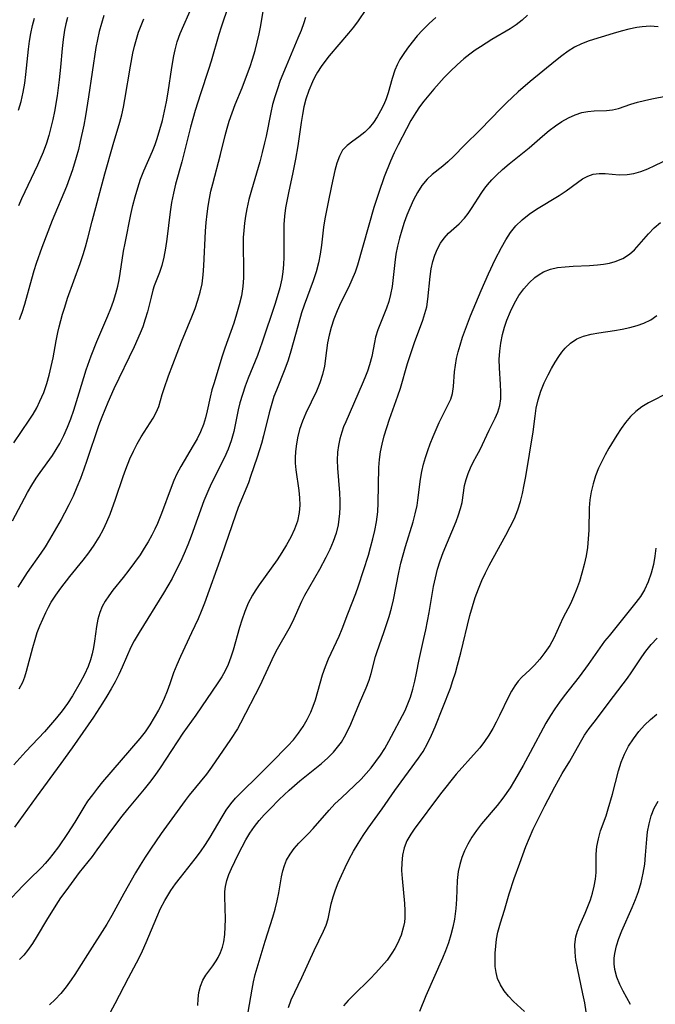
# Model space of a CAD drawing. Extents: x 2069181 to 2073220, y 3163051 to 3166503.
# Drawn here: x 2070596 to 2070724, y 3165581 to 3165780 of the extents above; entities that cross this region are included whole.
import ezdxf

# ---------------------------------------------------------------- set-up
doc = ezdxf.new("R2010")
doc.units = 0

msp = doc.modelspace()

# ---------------------------------------------------------------- linework, layer by layer
at = {"layer": 'Unknown_Line_Type', "color": 0}
for points in [[(2070594.23, 3165678.67, 2178), (2070597.28, 3165684.38, 2178), (2070598.13, 3165685.88, 2178), (2070599.03, 3165687.33, 2178), (2070599.82, 3165688.48, 2178), (2070602.31, 3165691.91, 2178), (2070603.1, 3165693.1, 2178), (2070603.82, 3165694.33, 2178), (2070604.63, 3165695.93, 2178), (2070605.35, 3165697.58, 2178), (2070606.01, 3165699.27, 2178), (2070606.62, 3165701, 2178), (2070607.74, 3165704.5, 2178), (2070609.16, 3165709.14, 2178), (2070610.12, 3165711.98, 2178), (2070611.29, 3165714.9, 2178), (2070613.5, 3165720.07, 2178), (2070614.08, 3165721.55, 2178), (2070614.62, 3165723.04, 2178), (2070615.1, 3165724.54, 2178), (2070615.51, 3165726.06, 2178), (2070615.78, 3165727.33, 2178), (2070616.01, 3165728.6, 2178), (2070616.7, 3165733.13, 2178), (2070616.99, 3165734.74, 2178), (2070618.13, 3165740.5, 2178), (2070618.54, 3165742.3, 2178), (2070619, 3165744.08, 2178), (2070619.53, 3165745.85, 2178), (2070620.12, 3165747.6, 2178), (2070620.78, 3165749.31, 2178), (2070622.53, 3165753.29, 2178), (2070623.04, 3165754.6, 2178), (2070623.46, 3165755.83, 2178), (2070624.02, 3165757.64, 2178), (2070624.52, 3165759.49, 2178), (2070624.96, 3165761.35, 2178), (2070625.35, 3165763.23, 2178), (2070625.68, 3165765.17, 2178), (2070626.43, 3165770.17, 2178), (2070626.82, 3165772.51, 2178), (2070627.07, 3165773.7, 2178), (2070627.51, 3165775.33, 2178), (2070628.12, 3165777.01, 2178), (2070628.82, 3165778.66, 2178), (2070630.89, 3165783.27, 2178)], [(2070665.62, 3165781.82, 2170), (2070664.05, 3165779.55, 2170), (2070663.1, 3165778.29, 2170), (2070662.09, 3165777.05, 2170), (2070658.19, 3165772.53, 2170), (2070657.3, 3165771.39, 2170), (2070656.56, 3165770.33, 2170), (2070655.87, 3165769.23, 2170), (2070655.32, 3165768.24, 2170), (2070654.82, 3165767.23, 2170), (2070654.1, 3165765.53, 2170), (2070653.51, 3165763.78, 2170), (2070653.1, 3165762.22, 2170), (2070652.79, 3165760.64, 2170), (2070652.52, 3165759.03, 2170), (2070651.86, 3165754.37, 2170), (2070651.41, 3165751.65, 2170), (2070650.79, 3165748.6, 2170), (2070650.04, 3165745.23, 2170), (2070649.69, 3165743.54, 2170), (2070649.4, 3165741.86, 2170), (2070649.19, 3165740.16, 2170), (2070649.07, 3165738.46, 2170), (2070649.03, 3165736.75, 2170), (2070649.01, 3165731.86, 2170), (2070648.95, 3165730.4, 2170), (2070648.82, 3165728.95, 2170), (2070648.62, 3165727.51, 2170), (2070648.22, 3165725.68, 2170), (2070647.71, 3165723.87, 2170), (2070647.23, 3165722.32, 2170), (2070644.68, 3165714.77, 2170), (2070643.69, 3165712.03, 2170), (2070641.87, 3165707.49, 2170), (2070641.24, 3165705.84, 2170), (2070640.67, 3165704.19, 2170), (2070640.18, 3165702.52, 2170), (2070639.84, 3165701.07, 2170), (2070638.94, 3165696.69, 2170), (2070638.42, 3165694.83, 2170), (2070637.81, 3165693.13, 2170), (2070637.08, 3165691.47, 2170), (2070634.39, 3165686.18, 2170), (2070633.67, 3165684.61, 2170), (2070632.89, 3165682.7, 2170), (2070630.33, 3165675.58, 2170), (2070629.64, 3165673.84, 2170), (2070628.92, 3165672.11, 2170), (2070628.15, 3165670.41, 2170), (2070627.33, 3165668.73, 2170), (2070626.47, 3165667.07, 2170), (2070624.77, 3165664.12, 2170), (2070619.81, 3165656.14, 2170), (2070618.83, 3165654.47, 2170), (2070618.18, 3165653.2, 2170), (2070616.43, 3165649.21, 2170), (2070615.73, 3165647.72, 2170), (2070614.97, 3165646.25, 2170), (2070614.17, 3165644.78, 2170), (2070613.32, 3165643.34, 2170), (2070612.46, 3165641.93, 2170), (2070610.58, 3165639.09, 2170), (2070606.29, 3165632.88, 2170), (2070604.04, 3165629.72, 2170), (2070599.01, 3165622.98, 2170), (2070594.63, 3165616.9, 2170)], [(2070637.89, 3165782.65, 2176), (2070636.36, 3165778.27, 2176), (2070635.89, 3165776.81, 2176), (2070634.37, 3165771.41, 2176), (2070633.85, 3165769.76, 2176), (2070632.18, 3165764.84, 2176), (2070631.12, 3165761.49, 2176), (2070630.18, 3165758.08, 2176), (2070628.47, 3165751.1, 2176), (2070627.19, 3165746.63, 2176), (2070626.73, 3165744.79, 2176), (2070626.35, 3165742.92, 2176), (2070626.06, 3165741.06, 2176), (2070625.4, 3165735.49, 2176), (2070625.15, 3165733.68, 2176), (2070624.82, 3165731.91, 2176), (2070624.38, 3165730.2, 2176), (2070623.91, 3165728.82, 2176), (2070622.89, 3165726.09, 2176), (2070622.62, 3165725.23, 2176), (2070622.23, 3165723.8, 2176), (2070621.48, 3165720.85, 2176), (2070621.06, 3165719.35, 2176), (2070620.57, 3165717.86, 2176), (2070620.06, 3165716.55, 2176), (2070618.84, 3165713.78, 2176), (2070614.74, 3165705.35, 2176), (2070613.48, 3165702.59, 2176), (2070612.26, 3165699.61, 2176), (2070611.62, 3165697.87, 2176), (2070609.26, 3165690.87, 2176), (2070608.66, 3165689.1, 2176), (2070607.98, 3165687.27, 2176), (2070607.26, 3165685.46, 2176), (2070606.49, 3165683.68, 2176), (2070605.66, 3165681.93, 2176), (2070604.78, 3165680.22, 2176), (2070604.09, 3165679, 2176), (2070601.7, 3165674.9, 2176), (2070600.82, 3165673.48, 2176), (2070599.97, 3165672.2, 2176), (2070597.2, 3165668.26, 2176), (2070596.24, 3165666.82, 2176), (2070595.36, 3165665.33, 2176)], [(2070595.61, 3165644.83, 2174), (2070596.32, 3165646.18, 2174), (2070596.75, 3165647.26, 2174), (2070597.1, 3165648.37, 2174), (2070598.34, 3165653.14, 2174), (2070598.8, 3165654.75, 2174), (2070599.26, 3165656.15, 2174), (2070599.78, 3165657.53, 2174), (2070600.35, 3165658.89, 2174), (2070600.97, 3165660.23, 2174), (2070601.49, 3165661.27, 2174), (2070602.06, 3165662.28, 2174), (2070602.98, 3165663.73, 2174), (2070603.99, 3165665.14, 2174), (2070605.82, 3165667.5, 2174), (2070608.51, 3165670.78, 2174), (2070609.66, 3165672.27, 2174), (2070610.74, 3165673.8, 2174), (2070611.74, 3165675.38, 2174), (2070612.64, 3165677.03, 2174), (2070613.33, 3165678.5, 2174), (2070613.95, 3165680.01, 2174), (2070615.07, 3165683.09, 2174), (2070616.6, 3165687.66, 2174), (2070617.14, 3165689.14, 2174), (2070617.97, 3165691.21, 2174), (2070618.68, 3165692.73, 2174), (2070619.44, 3165694.21, 2174), (2070620.26, 3165695.62, 2174), (2070622.63, 3165699.38, 2174), (2070623.29, 3165700.58, 2174), (2070623.81, 3165701.76, 2174), (2070624.17, 3165702.94, 2174), (2070624.48, 3165704.16, 2174), (2070624.85, 3165705.38, 2174), (2070625.76, 3165707.98, 2174), (2070628.36, 3165714.83, 2174), (2070630.45, 3165719.83, 2174), (2070631.11, 3165721.51, 2174), (2070631.7, 3165723.21, 2174), (2070632.17, 3165724.86, 2174), (2070632.52, 3165726.54, 2174), (2070632.74, 3165728.33, 2174), (2070632.88, 3165730.15, 2174), (2070633.25, 3165737.14, 2174), (2070633.38, 3165738.89, 2174), (2070633.55, 3165740.64, 2174), (2070633.75, 3165742.18, 2174), (2070634.01, 3165743.7, 2174), (2070634.32, 3165745.2, 2174), (2070634.68, 3165746.69, 2174), (2070636.23, 3165752.61, 2174), (2070637.19, 3165756.45, 2174), (2070637.58, 3165757.89, 2174), (2070638, 3165759.31, 2174), (2070638.59, 3165761.01, 2174), (2070639.24, 3165762.68, 2174), (2070640.6, 3165766.02, 2174), (2070641.73, 3165768.92, 2174), (2070642.25, 3165770.38, 2174), (2070642.73, 3165771.86, 2174), (2070643.22, 3165773.6, 2174), (2070644.04, 3165776.97, 2174), (2070644.37, 3165778.59, 2174), (2070644.86, 3165781.54, 2174)], [(2070679.71, 3165780.25, 2168), (2070678.35, 3165779.02, 2168), (2070677.05, 3165777.69, 2168), (2070675.99, 3165776.51, 2168), (2070674.97, 3165775.29, 2168), (2070674.01, 3165774.04, 2168), (2070673.13, 3165772.77, 2168), (2070672.49, 3165771.73, 2168), (2070671.92, 3165770.67, 2168), (2070671.45, 3165769.6, 2168), (2070670.92, 3165767.96, 2168), (2070670.1, 3165765.06, 2168), (2070669.68, 3165763.85, 2168), (2070669.2, 3165762.66, 2168), (2070668.59, 3165761.38, 2168), (2070667.9, 3165760.17, 2168), (2070667.13, 3165759.04, 2168), (2070666.29, 3165758, 2168), (2070665.38, 3165757.09, 2168), (2070664.19, 3165756.14, 2168), (2070662.97, 3165755.3, 2168), (2070661.85, 3165754.44, 2168), (2070660.91, 3165753.44, 2168), (2070660.25, 3165752.25, 2168), (2070659.77, 3165750.87, 2168), (2070659.37, 3165749.35, 2168), (2070658.67, 3165746.28, 2168), (2070657.98, 3165743.01, 2168), (2070657.35, 3165739.63, 2168), (2070657.08, 3165737.92, 2168), (2070656.63, 3165734.3, 2168), (2070656.38, 3165732.51, 2168), (2070656.03, 3165730.73, 2168), (2070655.54, 3165728.91, 2168), (2070654.94, 3165727.11, 2168), (2070653.17, 3165722.21, 2168), (2070652.64, 3165720.64, 2168), (2070651.86, 3165717.99, 2168), (2070650.47, 3165712.92, 2168), (2070649.9, 3165711.08, 2168), (2070649.27, 3165709.28, 2168), (2070647.55, 3165705.08, 2168), (2070647.04, 3165703.75, 2168), (2070646.59, 3165702.39, 2168), (2070646.07, 3165700.49, 2168), (2070644.93, 3165695.86, 2168), (2070644.51, 3165694.32, 2168), (2070643.64, 3165691.54, 2168), (2070642.33, 3165687.63, 2168), (2070641.88, 3165686.38, 2168), (2070639.85, 3165681.37, 2168), (2070639.26, 3165679.81, 2168), (2070636.43, 3165671.61, 2168), (2070633.01, 3165662.09, 2168), (2070632.34, 3165660.39, 2168), (2070631.72, 3165658.94, 2168), (2070630.41, 3165656.09, 2168), (2070628.15, 3165651.35, 2168), (2070627.42, 3165649.68, 2168), (2070626.78, 3165648.02, 2168), (2070626.04, 3165645.79, 2168), (2070625.5, 3165644.32, 2168), (2070624.89, 3165642.86, 2168), (2070624.2, 3165641.41, 2168), (2070623.73, 3165640.51, 2168), (2070622.88, 3165639.02, 2168), (2070621.98, 3165637.57, 2168), (2070621.01, 3165636.16, 2168), (2070619.97, 3165634.82, 2168), (2070612.46, 3165626.03, 2168), (2070611.4, 3165624.76, 2168), (2070610.38, 3165623.45, 2168), (2070609.43, 3165622.12, 2168), (2070608.67, 3165620.95, 2168), (2070606.85, 3165617.94, 2168), (2070605.35, 3165615.61, 2168), (2070603.52, 3165612.94, 2168), (2070602.42, 3165611.45, 2168), (2070601.65, 3165610.5, 2168), (2070600.86, 3165609.58, 2168), (2070600.15, 3165608.82, 2168), (2070597.49, 3165606.24, 2168), (2070596.36, 3165605.09, 2168), (2070593.05, 3165601.56, 2168)], [(2070594.5, 3165694.42, 2180), (2070597.61, 3165699, 2180), (2070598.4, 3165700.24, 2180), (2070599.14, 3165701.51, 2180), (2070599.8, 3165702.81, 2180), (2070600.55, 3165704.56, 2180), (2070601.18, 3165706.37, 2180), (2070601.67, 3165708.09, 2180), (2070602.09, 3165709.84, 2180), (2070602.45, 3165711.6, 2180), (2070603.05, 3165715.01, 2180), (2070603.39, 3165716.71, 2180), (2070603.66, 3165717.84, 2180), (2070604.36, 3165720.4, 2180), (2070604.79, 3165721.83, 2180), (2070605.37, 3165723.59, 2180), (2070607.94, 3165730.63, 2180), (2070608.54, 3165732.4, 2180), (2070609.02, 3165733.99, 2180), (2070609.47, 3165735.71, 2180), (2070610.32, 3165739.16, 2180), (2070612.9, 3165748.69, 2180), (2070614.57, 3165754.64, 2180), (2070615.94, 3165759.11, 2180), (2070616.32, 3165760.61, 2180), (2070616.64, 3165762.13, 2180), (2070616.93, 3165763.67, 2180), (2070618.08, 3165770.42, 2180), (2070618.57, 3165773.03, 2180), (2070618.89, 3165774.45, 2180), (2070619.27, 3165775.87, 2180), (2070619.7, 3165777.26, 2180), (2070620.21, 3165778.62, 2180), (2070620.79, 3165779.95, 2180)], [(2070653.43, 3165780.22, 2172), (2070653.1, 3165779.19, 2172), (2070652.52, 3165777.62, 2172), (2070651.89, 3165776.06, 2172), (2070649.5, 3165770.41, 2172), (2070648.33, 3165767.5, 2172), (2070647.73, 3165765.87, 2172), (2070647.2, 3165764.23, 2172), (2070646.78, 3165762.66, 2172), (2070646.42, 3165761.08, 2172), (2070645.46, 3165756.29, 2172), (2070645.16, 3165754.94, 2172), (2070644.68, 3165753.03, 2172), (2070644.16, 3165751.12, 2172), (2070642.51, 3165745.43, 2172), (2070642, 3165743.53, 2172), (2070641.56, 3165741.62, 2172), (2070641.29, 3165740.16, 2172), (2070641.08, 3165738.72, 2172), (2070640.94, 3165737.28, 2172), (2070640.86, 3165735.83, 2172), (2070640.84, 3165734.25, 2172), (2070640.9, 3165729.52, 2172), (2070640.88, 3165727.75, 2172), (2070640.75, 3165725.99, 2172), (2070640.46, 3165724.11, 2172), (2070640.04, 3165722.25, 2172), (2070639.51, 3165720.4, 2172), (2070638.92, 3165718.56, 2172), (2070637.15, 3165713.56, 2172), (2070636.53, 3165711.71, 2172), (2070634.94, 3165706.55, 2172), (2070634.53, 3165705.1, 2172), (2070634.17, 3165703.66, 2172), (2070633.58, 3165700.88, 2172), (2070633.24, 3165699.48, 2172), (2070632.82, 3165698.1, 2172), (2070632.23, 3165696.67, 2172), (2070631.52, 3165695.27, 2172), (2070630.74, 3165693.88, 2172), (2070628.23, 3165689.65, 2172), (2070627.45, 3165688.18, 2172), (2070626.84, 3165686.82, 2172), (2070626.27, 3165685.44, 2172), (2070624.34, 3165680.18, 2172), (2070623.53, 3165678.19, 2172), (2070622.99, 3165676.99, 2172), (2070622.4, 3165675.81, 2172), (2070621.65, 3165674.46, 2172), (2070620.85, 3165673.15, 2172), (2070620.01, 3165671.86, 2172), (2070618.91, 3165670.27, 2172), (2070617.77, 3165668.73, 2172), (2070616.62, 3165667.24, 2172), (2070614.54, 3165664.69, 2172), (2070613.68, 3165663.57, 2172), (2070612.96, 3165662.51, 2172), (2070612.36, 3165661.39, 2172), (2070611.88, 3165660.23, 2172), (2070611.49, 3165658.84, 2172), (2070611.23, 3165657.39, 2172), (2070610.83, 3165654.41, 2172), (2070610.62, 3165653.14, 2172), (2070610.34, 3165651.88, 2172), (2070609.98, 3165650.64, 2172), (2070609.5, 3165649.31, 2172), (2070608.76, 3165647.68, 2172), (2070607.92, 3165646.07, 2172), (2070606.35, 3165643.4, 2172), (2070605.36, 3165641.88, 2172), (2070604.28, 3165640.4, 2172), (2070603.14, 3165638.95, 2172), (2070601.94, 3165637.53, 2172), (2070600.7, 3165636.15, 2172), (2070596.97, 3165632.15, 2172), (2070594.55, 3165629.47, 2172)], [(2070605.36, 3165780.22, 2184), (2070605.03, 3165778.95, 2184), (2070604.76, 3165777.67, 2184), (2070604.48, 3165775.82, 2184), (2070604.27, 3165773.96, 2184), (2070603.94, 3165770.19, 2184), (2070603.67, 3165767.64, 2184), (2070603.25, 3165764.43, 2184), (2070602.71, 3165761.25, 2184), (2070602.39, 3165759.67, 2184), (2070602.02, 3165758.05, 2184), (2070601.59, 3165756.45, 2184), (2070601.1, 3165754.88, 2184), (2070600.43, 3165753.07, 2184), (2070599.3, 3165750.43, 2184), (2070596.08, 3165743.64, 2184), (2070595.44, 3165742.23, 2184)], [(2070595.49, 3165761.51, 2186), (2070596.02, 3165763.31, 2186), (2070596.43, 3165765.15, 2186), (2070596.76, 3165767.01, 2186), (2070596.98, 3165768.72, 2186), (2070597.51, 3165773.86, 2186), (2070597.72, 3165775.45, 2186), (2070597.98, 3165777.03, 2186), (2070598.29, 3165778.59, 2186), (2070598.68, 3165780.12, 2186)], [(2070612.72, 3165780.62, 2182), (2070612.21, 3165779.04, 2182), (2070611.77, 3165777.43, 2182), (2070611.4, 3165775.81, 2182), (2070611.09, 3165774.17, 2182), (2070609.59, 3165764.23, 2182), (2070608.97, 3165760.42, 2182), (2070608.63, 3165758.53, 2182), (2070607.95, 3165755.23, 2182), (2070607.56, 3165753.6, 2182), (2070607.12, 3165751.98, 2182), (2070606.34, 3165749.49, 2182), (2070605.76, 3165747.83, 2182), (2070605.15, 3165746.17, 2182), (2070602.29, 3165739.31, 2182), (2070600.2, 3165733.86, 2182), (2070599.03, 3165730.59, 2182), (2070598.57, 3165729.15, 2182), (2070598.07, 3165727.45, 2182), (2070596.68, 3165722.35, 2182), (2070596.16, 3165720.69, 2182), (2070595.63, 3165719.25, 2182)], [(2070698.25, 3165780.74, 2166), (2070697.13, 3165779.72, 2166), (2070695.96, 3165778.79, 2166), (2070694.75, 3165777.97, 2166), (2070691.06, 3165775.77, 2166), (2070688.75, 3165774.34, 2166), (2070687.67, 3165773.62, 2166), (2070686.61, 3165772.86, 2166), (2070685.37, 3165771.88, 2166), (2070684.01, 3165770.68, 2166), (2070682.69, 3165769.42, 2166), (2070681.4, 3165768.1, 2166), (2070679.3, 3165765.76, 2166), (2070677.3, 3165763.33, 2166), (2070676.46, 3165762.22, 2166), (2070675.67, 3165761.08, 2166), (2070674.69, 3165759.47, 2166), (2070673.78, 3165757.81, 2166), (2070672.13, 3165754.57, 2166), (2070671.34, 3165752.92, 2166), (2070670.58, 3165751.24, 2166), (2070669.32, 3165748.12, 2166), (2070668.2, 3165744.95, 2166), (2070667.23, 3165741.89, 2166), (2070663.9, 3165730.3, 2166), (2070663.43, 3165728.89, 2166), (2070662.79, 3165727.33, 2166), (2070662.07, 3165725.79, 2166), (2070660.55, 3165722.73, 2166), (2070659.81, 3165721.08, 2166), (2070659.14, 3165719.4, 2166), (2070658.58, 3165717.7, 2166), (2070658.18, 3165716.16, 2166), (2070657.86, 3165714.61, 2166), (2070657.63, 3165713.08, 2166), (2070657.22, 3165709.9, 2166), (2070656.84, 3165708.2, 2166), (2070656.31, 3165706.52, 2166), (2070655.64, 3165704.87, 2166), (2070653.49, 3165700.44, 2166), (2070652.8, 3165698.8, 2166), (2070652.22, 3165697.13, 2166), (2070651.8, 3165695.45, 2166), (2070651.52, 3165693.75, 2166), (2070651.4, 3165692.63, 2166), (2070651.34, 3165691.49, 2166), (2070651.36, 3165690.35, 2166), (2070651.48, 3165688.96, 2166), (2070652.08, 3165684.83, 2166), (2070652.23, 3165683.32, 2166), (2070652.27, 3165681.83, 2166), (2070652.16, 3165680.35, 2166), (2070651.79, 3165678.62, 2166), (2070651.21, 3165677, 2166), (2070650.47, 3165675.42, 2166), (2070649.61, 3165673.86, 2166), (2070648.66, 3165672.33, 2166), (2070647.66, 3165670.82, 2166), (2070644.04, 3165665.76, 2166), (2070643.24, 3165664.58, 2166), (2070642.69, 3165663.71, 2166), (2070641.85, 3165662.12, 2166), (2070641.14, 3165660.43, 2166), (2070640.53, 3165658.68, 2166), (2070640.07, 3165657.15, 2166), (2070638.81, 3165652.63, 2166), (2070638.34, 3165651.17, 2166), (2070637.79, 3165649.74, 2166), (2070637.18, 3165648.46, 2166), (2070636.49, 3165647.22, 2166), (2070635.74, 3165646.01, 2166), (2070631.24, 3165639.51, 2166), (2070628.66, 3165635.86, 2166), (2070624.08, 3165628.89, 2166), (2070622.97, 3165627.31, 2166), (2070621.91, 3165625.92, 2166), (2070620.81, 3165624.55, 2166), (2070617.45, 3165620.51, 2166), (2070616.36, 3165619.14, 2166), (2070614.26, 3165616.38, 2166), (2070611.3, 3165612.31, 2166), (2070610.31, 3165611.01, 2166), (2070607.71, 3165607.74, 2166), (2070604.99, 3165604.07, 2166), (2070603.97, 3165602.62, 2166), (2070602.98, 3165601.15, 2166), (2070601.11, 3165598.14, 2166), (2070599.23, 3165594.98, 2166), (2070598.27, 3165593.45, 2166), (2070597.26, 3165592, 2166), (2070596.51, 3165591.06, 2166), (2070595.7, 3165590.2, 2166)], [(2070724.59, 3165778.38, 2164), (2070723.01, 3165778.46, 2164), (2070721.42, 3165778.37, 2164), (2070720.3, 3165778.21, 2164), (2070718.71, 3165777.87, 2164), (2070717.12, 3165777.45, 2164), (2070715.53, 3165776.99, 2164), (2070710.69, 3165775.51, 2164), (2070709.12, 3165774.91, 2164), (2070707.73, 3165774.24, 2164), (2070706.44, 3165773.42, 2164), (2070705.19, 3165772.5, 2164), (2070703.91, 3165771.5, 2164), (2070698.81, 3165767.3, 2164), (2070696.37, 3165765.21, 2164), (2070695.18, 3165764.14, 2164), (2070694.01, 3165763.04, 2164), (2070692.92, 3165761.96, 2164), (2070688.67, 3165757.56, 2164), (2070685.55, 3165754.5, 2164), (2070683.36, 3165752.28, 2164), (2070682.16, 3165751.1, 2164), (2070681.16, 3165750.26, 2164), (2070679.02, 3165748.57, 2164), (2070677.97, 3165747.61, 2164), (2070676.93, 3165746.35, 2164), (2070676.01, 3165744.94, 2164), (2070675.19, 3165743.42, 2164), (2070674.45, 3165741.8, 2164), (2070673.87, 3165740.35, 2164), (2070673.34, 3165738.86, 2164), (2070672.86, 3165737.35, 2164), (2070672.41, 3165735.73, 2164), (2070672.02, 3165734.1, 2164), (2070671.68, 3165732.46, 2164), (2070671.42, 3165730.82, 2164), (2070670.89, 3165725.94, 2164), (2070670.61, 3165724.34, 2164), (2070670.23, 3165722.94, 2164), (2070669.76, 3165721.57, 2164), (2070668.04, 3165717.26, 2164), (2070667.58, 3165715.78, 2164), (2070667.33, 3165714.65, 2164), (2070666.78, 3165711.86, 2164), (2070666.35, 3165710.19, 2164), (2070665.92, 3165708.88, 2164), (2070665.42, 3165707.57, 2164), (2070664.88, 3165706.26, 2164), (2070661.53, 3165698.7, 2164), (2070661.11, 3165697.64, 2164), (2070660.73, 3165696.56, 2164), (2070660.35, 3165695.24, 2164), (2070660.06, 3165693.9, 2164), (2070659.88, 3165692.54, 2164), (2070659.81, 3165690.92, 2164), (2070659.85, 3165689.29, 2164), (2070660.25, 3165684.36, 2164), (2070660.34, 3165682.71, 2164), (2070660.34, 3165681.44, 2164), (2070660.29, 3165680.17, 2164), (2070660.17, 3165679.04, 2164), (2070659.99, 3165677.91, 2164), (2070659.58, 3165676.2, 2164), (2070659.02, 3165674.53, 2164), (2070658.31, 3165672.9, 2164), (2070657.51, 3165671.29, 2164), (2070656.23, 3165668.9, 2164), (2070653.23, 3165663.63, 2164), (2070652.61, 3165662.4, 2164), (2070650.79, 3165658.34, 2164), (2070650.07, 3165656.94, 2164), (2070647.68, 3165652.79, 2164), (2070646.93, 3165651.38, 2164), (2070646.25, 3165649.93, 2164), (2070644.94, 3165647, 2164), (2070644.25, 3165645.57, 2164), (2070640.32, 3165637.85, 2164), (2070639.68, 3165636.73, 2164), (2070638.28, 3165634.56, 2164), (2070634.42, 3165629, 2164), (2070633.41, 3165627.62, 2164), (2070629.94, 3165623.35, 2164), (2070629.15, 3165622.29, 2164), (2070624.29, 3165615.63, 2164), (2070622.11, 3165612.47, 2164), (2070621.05, 3165610.87, 2164), (2070620.03, 3165609.24, 2164), (2070619.12, 3165607.7, 2164), (2070616.75, 3165603.49, 2164), (2070614.33, 3165599.05, 2164), (2070613.32, 3165597.35, 2164), (2070609.4, 3165591.18, 2164), (2070606.81, 3165587.18, 2164), (2070606.08, 3165586.1, 2164), (2070605.07, 3165584.69, 2164), (2070604.02, 3165583.36, 2164), (2070602.9, 3165582.13, 2164), (2070601.71, 3165581.04, 2164)], [(2070614.02, 3165579.6, 2162), (2070614.96, 3165581.33, 2162), (2070617.65, 3165586.52, 2162), (2070619.8, 3165590.56, 2162), (2070620.48, 3165591.92, 2162), (2070621.24, 3165593.62, 2162), (2070623.39, 3165598.77, 2162), (2070624.15, 3165600.46, 2162), (2070624.99, 3165602.1, 2162), (2070625.6, 3165603.14, 2162), (2070626.25, 3165604.15, 2162), (2070627.18, 3165605.45, 2162), (2070628.15, 3165606.73, 2162), (2070631.14, 3165610.51, 2162), (2070632.21, 3165611.94, 2162), (2070633.23, 3165613.39, 2162), (2070634.19, 3165614.88, 2162), (2070636.59, 3165618.98, 2162), (2070637.42, 3165620.31, 2162), (2070638.32, 3165621.58, 2162), (2070639.29, 3165622.74, 2162), (2070640.34, 3165623.85, 2162), (2070644.02, 3165627.39, 2162), (2070646.49, 3165629.87, 2162), (2070649.84, 3165633.3, 2162), (2070650.96, 3165634.54, 2162), (2070651.99, 3165635.83, 2162), (2070652.92, 3165637.19, 2162), (2070653.76, 3165638.6, 2162), (2070654.48, 3165640.07, 2162), (2070654.99, 3165641.33, 2162), (2070655.42, 3165642.62, 2162), (2070656.88, 3165647.65, 2162), (2070657.44, 3165649.3, 2162), (2070658.09, 3165650.88, 2162), (2070660.18, 3165655.45, 2162), (2070660.79, 3165656.91, 2162), (2070661.94, 3165659.95, 2162), (2070663.55, 3165664.05, 2162), (2070664.11, 3165665.57, 2162), (2070665.15, 3165668.65, 2162), (2070666.12, 3165671.77, 2162), (2070666.56, 3165673.33, 2162), (2070667.02, 3165675.05, 2162), (2070667.42, 3165676.76, 2162), (2070667.74, 3165678.49, 2162), (2070667.88, 3165679.5, 2162), (2070667.99, 3165680.51, 2162), (2070668.11, 3165682.35, 2162), (2070668.24, 3165689.48, 2162), (2070668.35, 3165691.08, 2162), (2070668.56, 3165692.62, 2162), (2070668.87, 3165694.14, 2162), (2070669.3, 3165695.85, 2162), (2070669.81, 3165697.54, 2162), (2070670.37, 3165699.23, 2162), (2070672.09, 3165703.94, 2162), (2070672.61, 3165705.46, 2162), (2070674.04, 3165710.42, 2162), (2070674.93, 3165713.26, 2162), (2070675.41, 3165714.66, 2162), (2070677.11, 3165719.19, 2162), (2070677.54, 3165720.54, 2162), (2070677.89, 3165721.9, 2162), (2070678.14, 3165723.41, 2162), (2070678.6, 3165728, 2162), (2070678.82, 3165729.53, 2162), (2070679.14, 3165731.01, 2162), (2070679.54, 3165732.31, 2162), (2070680.05, 3165733.54, 2162), (2070680.66, 3165734.68, 2162), (2070681.39, 3165735.72, 2162), (2070682.31, 3165736.71, 2162), (2070684.42, 3165738.64, 2162), (2070685.49, 3165739.73, 2162), (2070686.25, 3165740.67, 2162), (2070686.96, 3165741.69, 2162), (2070689, 3165744.9, 2162), (2070689.64, 3165745.81, 2162), (2070690.15, 3165746.46, 2162), (2070691.01, 3165747.47, 2162), (2070691.95, 3165748.44, 2162), (2070693.2, 3165749.59, 2162), (2070694.51, 3165750.69, 2162), (2070698.56, 3165753.94, 2162), (2070701.28, 3165756.32, 2162), (2070702.64, 3165757.46, 2162), (2070703.9, 3165758.41, 2162), (2070705.2, 3165759.26, 2162), (2070706.51, 3165760.01, 2162), (2070707.84, 3165760.62, 2162), (2070709.19, 3165761.06, 2162), (2070710.4, 3165761.3, 2162), (2070711.68, 3165761.4, 2162), (2070714.19, 3165761.46, 2162), (2070715.41, 3165761.6, 2162), (2070716.61, 3165761.89, 2162), (2070719.07, 3165762.73, 2162), (2070720.44, 3165763.14, 2162), (2070721.87, 3165763.51, 2162), (2070723.36, 3165763.84, 2162), (2070726.43, 3165764.43, 2162)], [(2070631.68, 3165580.94, 2160), (2070631.71, 3165582.24, 2160), (2070631.9, 3165583.57, 2160), (2070632.21, 3165584.84, 2160), (2070632.68, 3165586.05, 2160), (2070633.26, 3165587.03, 2160), (2070634.68, 3165588.92, 2160), (2070635.38, 3165589.91, 2160), (2070635.8, 3165590.62, 2160), (2070636.26, 3165591.61, 2160), (2070636.63, 3165592.67, 2160), (2070636.9, 3165593.78, 2160), (2070637.11, 3165595.28, 2160), (2070637.21, 3165596.82, 2160), (2070637.23, 3165598.37, 2160), (2070637.14, 3165602.93, 2160), (2070637.16, 3165603.95, 2160), (2070637.25, 3165604.95, 2160), (2070637.52, 3165606.15, 2160), (2070637.94, 3165607.34, 2160), (2070638.45, 3165608.55, 2160), (2070639.79, 3165611.36, 2160), (2070640.61, 3165612.96, 2160), (2070641.37, 3165614.36, 2160), (2070642.2, 3165615.72, 2160), (2070643.1, 3165617.05, 2160), (2070644.04, 3165618.24, 2160), (2070645.05, 3165619.37, 2160), (2070646.28, 3165620.62, 2160), (2070648.13, 3165622.45, 2160), (2070650.13, 3165624.34, 2160), (2070652.29, 3165626.24, 2160), (2070656.65, 3165629.74, 2160), (2070657.91, 3165630.86, 2160), (2070659.08, 3165632.05, 2160), (2070659.9, 3165633.02, 2160), (2070660.65, 3165634.05, 2160), (2070661.32, 3165635.13, 2160), (2070661.98, 3165636.37, 2160), (2070662.57, 3165637.66, 2160), (2070664.3, 3165641.89, 2160), (2070665.65, 3165645.03, 2160), (2070666.26, 3165646.58, 2160), (2070666.65, 3165647.9, 2160), (2070667.55, 3165651.34, 2160), (2070667.86, 3165652.34, 2160), (2070669.25, 3165656.18, 2160), (2070669.79, 3165657.78, 2160), (2070670.29, 3165659.41, 2160), (2070670.75, 3165661.06, 2160), (2070671.16, 3165662.74, 2160), (2070672.29, 3165668.29, 2160), (2070672.69, 3165670.14, 2160), (2070673.13, 3165671.84, 2160), (2070673.61, 3165673.52, 2160), (2070675.14, 3165678.48, 2160), (2070675.59, 3165680.12, 2160), (2070675.93, 3165681.76, 2160), (2070676.1, 3165682.84, 2160), (2070676.62, 3165687.1, 2160), (2070676.9, 3165688.68, 2160), (2070677.24, 3165690.1, 2160), (2070677.64, 3165691.5, 2160), (2070678.1, 3165692.89, 2160), (2070678.6, 3165694.26, 2160), (2070679.18, 3165695.72, 2160), (2070680.42, 3165698.53, 2160), (2070682.25, 3165702.14, 2160), (2070682.74, 3165703.26, 2160), (2070683.1, 3165704.38, 2160), (2070683.33, 3165705.79, 2160), (2070683.53, 3165708.75, 2160), (2070683.69, 3165710.07, 2160), (2070683.92, 3165711.42, 2160), (2070684.23, 3165712.78, 2160), (2070684.61, 3165714.16, 2160), (2070685.13, 3165715.72, 2160), (2070686.76, 3165720.05, 2160), (2070688.85, 3165725.16, 2160), (2070690.33, 3165728.55, 2160), (2070691.72, 3165731.44, 2160), (2070692.98, 3165733.83, 2160), (2070693.87, 3165735.4, 2160), (2070694.83, 3165736.89, 2160), (2070695.88, 3165738.2, 2160), (2070697.16, 3165739.44, 2160), (2070698.57, 3165740.55, 2160), (2070700.06, 3165741.56, 2160), (2070704.64, 3165744.34, 2160), (2070706.04, 3165745.28, 2160), (2070708.3, 3165746.98, 2160), (2070709.34, 3165747.67, 2160), (2070710.41, 3165748.24, 2160), (2070711.51, 3165748.61, 2160), (2070712.71, 3165748.77, 2160), (2070713.94, 3165748.74, 2160), (2070716.76, 3165748.52, 2160), (2070718.34, 3165748.55, 2160), (2070719.74, 3165748.79, 2160), (2070721.15, 3165749.2, 2160), (2070722.56, 3165749.74, 2160), (2070723.97, 3165750.37, 2160), (2070727.06, 3165751.83, 2160)], [(2070641.24, 3165576.09, 2158), (2070642.65, 3165584.24, 2158), (2070642.93, 3165585.71, 2158), (2070643.25, 3165587.15, 2158), (2070645.28, 3165593.9, 2158), (2070646.8, 3165598.75, 2158), (2070647.28, 3165600.38, 2158), (2070647.68, 3165602.01, 2158), (2070648.01, 3165603.66, 2158), (2070648.58, 3165606.91, 2158), (2070648.85, 3165608.07, 2158), (2070649.17, 3165609.19, 2158), (2070649.6, 3165610.25, 2158), (2070650.29, 3165611.48, 2158), (2070651.13, 3165612.62, 2158), (2070652.07, 3165613.66, 2158), (2070654, 3165615.65, 2158), (2070654.93, 3165616.65, 2158), (2070658.16, 3165620.31, 2158), (2070659.37, 3165621.59, 2158), (2070660.66, 3165622.85, 2158), (2070663.34, 3165625.31, 2158), (2070664.64, 3165626.59, 2158), (2070665.67, 3165627.71, 2158), (2070666.65, 3165628.87, 2158), (2070667.64, 3165630.14, 2158), (2070668.57, 3165631.44, 2158), (2070669.43, 3165632.77, 2158), (2070670.26, 3165634.26, 2158), (2070673.52, 3165640.41, 2158), (2070674.1, 3165641.75, 2158), (2070674.61, 3165643.14, 2158), (2070675.09, 3165644.73, 2158), (2070675.5, 3165646.35, 2158), (2070675.85, 3165647.98, 2158), (2070676.37, 3165650.72, 2158), (2070677.33, 3165654.98, 2158), (2070677.69, 3165656.7, 2158), (2070678.36, 3165660.2, 2158), (2070679.28, 3165665.48, 2158), (2070679.64, 3165667.21, 2158), (2070680.07, 3165668.92, 2158), (2070680.62, 3165670.65, 2158), (2070681.24, 3165672.33, 2158), (2070683.83, 3165678.56, 2158), (2070684.32, 3165679.88, 2158), (2070684.74, 3165681.16, 2158), (2070685.04, 3165682.42, 2158), (2070685.53, 3165685.8, 2158), (2070685.83, 3165687.05, 2158), (2070686.23, 3165688.26, 2158), (2070686.71, 3165689.42, 2158), (2070687.25, 3165690.51, 2158), (2070688.04, 3165691.89, 2158), (2070688.66, 3165693.06, 2158), (2070690.51, 3165696.96, 2158), (2070691.74, 3165699.4, 2158), (2070692.27, 3165700.65, 2158), (2070692.65, 3165701.94, 2158), (2070692.84, 3165703.3, 2158), (2070692.88, 3165704.71, 2158), (2070692.81, 3165706.17, 2158), (2070692.57, 3165709.53, 2158), (2070692.53, 3165711.25, 2158), (2070692.64, 3165712.91, 2158), (2070692.87, 3165714.57, 2158), (2070693.22, 3165716.27, 2158), (2070693.62, 3165717.74, 2158), (2070694.09, 3165719.19, 2158), (2070694.8, 3165720.95, 2158), (2070695.63, 3165722.64, 2158), (2070696.52, 3165724.13, 2158), (2070697.51, 3165725.51, 2158), (2070698.57, 3165726.72, 2158), (2070699.71, 3165727.78, 2158), (2070700.57, 3165728.41, 2158), (2070701.49, 3165728.93, 2158), (2070702.86, 3165729.45, 2158), (2070704.32, 3165729.77, 2158), (2070705.86, 3165729.96, 2158), (2070707.44, 3165730.07, 2158), (2070710.76, 3165730.2, 2158), (2070712.4, 3165730.31, 2158), (2070713.61, 3165730.45, 2158), (2070714.79, 3165730.67, 2158), (2070715.92, 3165730.98, 2158), (2070717.46, 3165731.6, 2158), (2070718.83, 3165732.47, 2158), (2070719.87, 3165733.39, 2158), (2070720.81, 3165734.42, 2158), (2070722.68, 3165736.62, 2158), (2070723.84, 3165737.8, 2158), (2070725.09, 3165738.89, 2158)], [(2070649.98, 3165580.55, 2156), (2070650.55, 3165582.09, 2156), (2070652.68, 3165586.55, 2156), (2070655.15, 3165592.03, 2156), (2070657.08, 3165595.92, 2156), (2070657.61, 3165597.16, 2156), (2070658.02, 3165598.4, 2156), (2070658.63, 3165601.44, 2156), (2070658.99, 3165602.82, 2156), (2070659.47, 3165604.23, 2156), (2070660.03, 3165605.67, 2156), (2070660.66, 3165607.13, 2156), (2070661.42, 3165608.78, 2156), (2070662.24, 3165610.42, 2156), (2070663.12, 3165612.03, 2156), (2070664.05, 3165613.63, 2156), (2070665.04, 3165615.19, 2156), (2070666.08, 3165616.72, 2156), (2070668.9, 3165620.61, 2156), (2070671.46, 3165624.32, 2156), (2070676.24, 3165630.81, 2156), (2070677.15, 3165632.18, 2156), (2070678.06, 3165633.78, 2156), (2070678.87, 3165635.43, 2156), (2070679.6, 3165637.13, 2156), (2070682.66, 3165644.97, 2156), (2070683.18, 3165646.48, 2156), (2070683.67, 3165648.01, 2156), (2070684.12, 3165649.56, 2156), (2070684.78, 3165652.04, 2156), (2070686.62, 3165659.57, 2156), (2070687.14, 3165661.43, 2156), (2070687.7, 3165663.21, 2156), (2070688.33, 3165664.95, 2156), (2070689.02, 3165666.67, 2156), (2070689.73, 3165668.2, 2156), (2070690.49, 3165669.7, 2156), (2070691.28, 3165671.19, 2156), (2070693.86, 3165675.8, 2156), (2070694.76, 3165677.48, 2156), (2070695.59, 3165679.19, 2156), (2070696.3, 3165680.94, 2156), (2070696.82, 3165682.57, 2156), (2070697.23, 3165684.24, 2156), (2070697.58, 3165685.93, 2156), (2070697.88, 3165687.63, 2156), (2070699.39, 3165696.66, 2156), (2070699.76, 3165699.83, 2156), (2070700, 3165701.4, 2156), (2070700.41, 3165703.14, 2156), (2070700.96, 3165704.86, 2156), (2070701.62, 3165706.54, 2156), (2070702.39, 3165708.17, 2156), (2070703.07, 3165709.45, 2156), (2070703.8, 3165710.68, 2156), (2070704.56, 3165711.84, 2156), (2070705.17, 3165712.72, 2156), (2070705.83, 3165713.53, 2156), (2070706.92, 3165714.57, 2156), (2070708.17, 3165715.39, 2156), (2070709.56, 3165715.95, 2156), (2070711.06, 3165716.34, 2156), (2070712.65, 3165716.61, 2156), (2070715.83, 3165717.1, 2156), (2070717.38, 3165717.39, 2156), (2070718.9, 3165717.72, 2156), (2070720.37, 3165718.12, 2156), (2070721.75, 3165718.6, 2156), (2070723.13, 3165719.26, 2156), (2070724.32, 3165720.12, 2156)], [(2070726.88, 3165704.65, 2154), (2070722.65, 3165702.47, 2154), (2070721.31, 3165701.68, 2154), (2070720.08, 3165700.76, 2154), (2070719.01, 3165699.72, 2154), (2070718.04, 3165698.56, 2154), (2070717.15, 3165697.3, 2154), (2070716.3, 3165695.99, 2154), (2070714.69, 3165693.34, 2154), (2070713.93, 3165692.03, 2154), (2070713.22, 3165690.69, 2154), (2070712.57, 3165689.32, 2154), (2070711.97, 3165687.77, 2154), (2070711.48, 3165686.17, 2154), (2070711.1, 3165684.56, 2154), (2070710.84, 3165682.93, 2154), (2070710.69, 3165681.3, 2154), (2070710.62, 3165676.82, 2154), (2070710.52, 3165675.08, 2154), (2070710.35, 3165673.35, 2154), (2070710.08, 3165671.63, 2154), (2070709.71, 3165669.87, 2154), (2070709.24, 3165668.15, 2154), (2070708.71, 3165666.46, 2154), (2070708.12, 3165664.82, 2154), (2070707.54, 3165663.36, 2154), (2070706.91, 3165661.97, 2154), (2070705.35, 3165659.03, 2154), (2070704.18, 3165656.34, 2154), (2070703.56, 3165655, 2154), (2070702.72, 3165653.54, 2154), (2070701.76, 3165652.14, 2154), (2070700.73, 3165650.81, 2154), (2070699.65, 3165649.58, 2154), (2070698.73, 3165648.62, 2154), (2070697.12, 3165647.15, 2154), (2070696.37, 3165646.37, 2154), (2070695.65, 3165645.41, 2154), (2070694.98, 3165644.33, 2154), (2070694.37, 3165643.17, 2154), (2070692.58, 3165639.4, 2154), (2070691.93, 3165638.1, 2154), (2070691.24, 3165636.82, 2154), (2070690.43, 3165635.49, 2154), (2070689.54, 3165634.19, 2154), (2070688.59, 3165632.93, 2154), (2070687.95, 3165632.15, 2154), (2070683.83, 3165627.56, 2154), (2070680.7, 3165623.6, 2154), (2070675.34, 3165616.51, 2154), (2070674.67, 3165615.52, 2154), (2070673.89, 3165614.14, 2154), (2070673.31, 3165612.7, 2154), (2070672.98, 3165611.25, 2154), (2070672.84, 3165609.73, 2154), (2070672.83, 3165608.16, 2154), (2070672.92, 3165606.57, 2154), (2070673.41, 3165601.51, 2154), (2070673.49, 3165600.07, 2154), (2070673.47, 3165598.64, 2154), (2070673.38, 3165597.74, 2154), (2070673.23, 3165596.84, 2154), (2070672.73, 3165595.11, 2154), (2070672.01, 3165593.44, 2154), (2070671.46, 3165592.43, 2154), (2070670.86, 3165591.45, 2154), (2070669.88, 3165590.1, 2154), (2070668.79, 3165588.8, 2154), (2070667.64, 3165587.54, 2154), (2070666.45, 3165586.32, 2154), (2070663.01, 3165582.91, 2154), (2070662.02, 3165581.9, 2154), (2070661.09, 3165580.89, 2154)], [(2070724.14, 3165673.2, 2152), (2070723.95, 3165671.54, 2152), (2070723.67, 3165669.9, 2152), (2070723.23, 3165668.12, 2152), (2070722.63, 3165666.4, 2152), (2070721.86, 3165664.77, 2152), (2070721.05, 3165663.46, 2152), (2070720.13, 3165662.2, 2152), (2070714.71, 3165655.53, 2152), (2070713.81, 3165654.39, 2152), (2070710.52, 3165649.69, 2152), (2070708.64, 3165647.2, 2152), (2070705.66, 3165643.41, 2152), (2070704.68, 3165642.12, 2152), (2070703.74, 3165640.8, 2152), (2070702.85, 3165639.45, 2152), (2070701.92, 3165637.86, 2152), (2070698.79, 3165631.95, 2152), (2070697.36, 3165629.33, 2152), (2070695.64, 3165626.31, 2152), (2070694.72, 3165624.84, 2152), (2070693.25, 3165622.72, 2152), (2070692.09, 3165621.24, 2152), (2070688.94, 3165617.56, 2152), (2070687.92, 3165616.25, 2152), (2070686.99, 3165614.89, 2152), (2070686.16, 3165613.48, 2152), (2070685.52, 3165612.15, 2152), (2070684.99, 3165610.78, 2152), (2070684.57, 3165609.38, 2152), (2070684.27, 3165607.95, 2152), (2070684.06, 3165606.12, 2152), (2070683.9, 3165602.38, 2152), (2070683.78, 3165600.49, 2152), (2070683.65, 3165599.43, 2152), (2070683.48, 3165598.37, 2152), (2070683.15, 3165596.76, 2152), (2070682.75, 3165595.15, 2152), (2070682.27, 3165593.55, 2152), (2070681.71, 3165591.98, 2152), (2070681.1, 3165590.46, 2152), (2070677.69, 3165582.87, 2152), (2070676.4, 3165579.7, 2152)], [(2070697.64, 3165579.74, 2150), (2070695.4, 3165581.75, 2150), (2070694.42, 3165582.78, 2150), (2070693.53, 3165583.89, 2150), (2070692.78, 3165585.08, 2150), (2070692.21, 3165586.35, 2150), (2070691.9, 3165587.55, 2150), (2070691.74, 3165588.8, 2150), (2070691.68, 3165590.1, 2150), (2070691.71, 3165591.49, 2150), (2070691.82, 3165592.89, 2150), (2070692.01, 3165594.3, 2150), (2070692.27, 3165595.71, 2150), (2070692.76, 3165597.6, 2150), (2070693.58, 3165600.14, 2150), (2070694.55, 3165603.43, 2150), (2070695.56, 3165606.52, 2150), (2070696.66, 3165609.62, 2150), (2070697.92, 3165612.97, 2150), (2070698.63, 3165614.74, 2150), (2070699.38, 3165616.5, 2150), (2070699.96, 3165617.73, 2150), (2070701.72, 3165621.21, 2150), (2070703.73, 3165625.04, 2150), (2070705.26, 3165627.72, 2150), (2070706.8, 3165630.24, 2150), (2070708.92, 3165634.08, 2150), (2070709.78, 3165635.44, 2150), (2070710.7, 3165636.78, 2150), (2070711.67, 3165638.1, 2150), (2070715.57, 3165643.24, 2150), (2070718.46, 3165646.98, 2150), (2070719.17, 3165648.01, 2150), (2070721.29, 3165651.27, 2150), (2070722.11, 3165652.39, 2150), (2070723.24, 3165653.73, 2150), (2070724.45, 3165655, 2150)], [(2070710.06, 3165579.63, 2148), (2070709.79, 3165581.47, 2148), (2070709.44, 3165583.3, 2148), (2070708.32, 3165588.46, 2148), (2070708.03, 3165590.1, 2148), (2070707.84, 3165591.7, 2148), (2070707.81, 3165593.26, 2148), (2070707.98, 3165594.75, 2148), (2070708.32, 3165595.95, 2148), (2070708.78, 3165597.13, 2148), (2070709.88, 3165599.58, 2148), (2070710.43, 3165600.88, 2148), (2070710.94, 3165602.21, 2148), (2070711.38, 3165603.61, 2148), (2070711.73, 3165605.01, 2148), (2070711.95, 3165606.39, 2148), (2070712.08, 3165607.75, 2148), (2070712.11, 3165609.07, 2148), (2070712.09, 3165611.44, 2148), (2070712.24, 3165612.98, 2148), (2070712.56, 3165614.56, 2148), (2070713.01, 3165616.15, 2148), (2070714.09, 3165619.2, 2148), (2070714.55, 3165620.6, 2148), (2070715.37, 3165623.53, 2148), (2070716.62, 3165628.28, 2148), (2070717.15, 3165629.99, 2148), (2070717.81, 3165631.65, 2148), (2070718.65, 3165633.24, 2148), (2070719.62, 3165634.75, 2148), (2070720.71, 3165636.18, 2148), (2070721.84, 3165637.46, 2148), (2070723.04, 3165638.65, 2148), (2070724.34, 3165639.71, 2148)], [(2070719.02, 3165581.14, 2146), (2070717.54, 3165583.82, 2146), (2070716.87, 3165585.13, 2146), (2070716.28, 3165586.66, 2146), (2070715.89, 3165588.22, 2146), (2070715.75, 3165589.35, 2146), (2070715.75, 3165590.48, 2146), (2070715.87, 3165591.43, 2146), (2070716.21, 3165592.93, 2146), (2070716.71, 3165594.46, 2146), (2070717.31, 3165596, 2146), (2070719.36, 3165600.72, 2146), (2070720.02, 3165602.32, 2146), (2070720.63, 3165603.95, 2146), (2070721.19, 3165605.77, 2146), (2070721.62, 3165607.61, 2146), (2070721.9, 3165609.42, 2146), (2070722.08, 3165611.23, 2146), (2070722.33, 3165614.5, 2146), (2070722.49, 3165615.93, 2146), (2070722.79, 3165617.59, 2146), (2070723.23, 3165619.19, 2146), (2070723.82, 3165620.71, 2146), (2070724.59, 3165622.13, 2146)]]:
    msp.add_polyline3d(points, dxfattribs=at)

doc.saveas('drawing.dxf')
